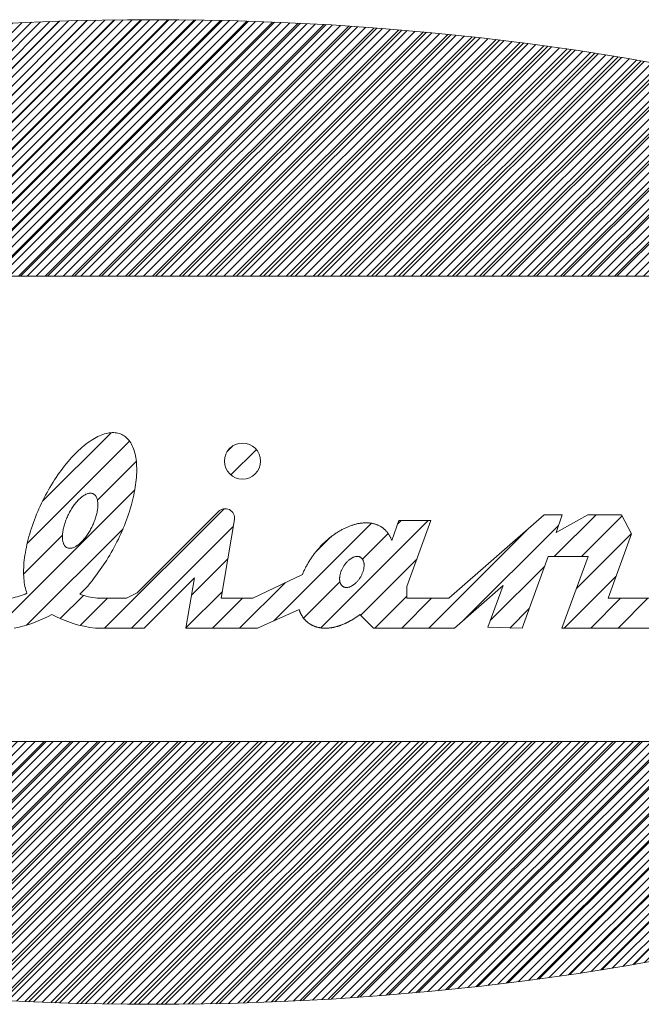
# Model space of a CAD drawing. Units: millimetres. Extents: x -5 to 215, y -5 to 302.
# Drawn here: x 179 to 186, y 278 to 290 of the extents above; entities that cross this region are included whole.
import ezdxf

# ---------------------------------------------------------------- set-up
doc = ezdxf.new("R2010")
doc.units = ezdxf.units.MM
doc.layers.add('実践', color=7, linetype='Continuous', lineweight=15)

# ---------------------------------------------------------------- blocks, each defined once
blk = doc.blocks.new('ﾌﾞﾛｯｸ94')
at = {"linetype": 'Continuous'}
h = blk.add_hatch(dxfattribs=at)
h.set_pattern_fill('ANSI31', scale=0.0625, style=0)
h.paths.add_polyline_path([(57.516, 28.881), (56.108, 29.194), (54.67, 29.482), (53.203, 29.745), (51.709, 29.984), (50.193, 30.197), (48.655, 30.385), (47.1, 30.546), (45.529, 30.681), (43.945, 30.789), (42.352, 30.87), (40.751, 30.924), (39.147, 30.951), (37.541, 30.951), (35.936, 30.924), (34.336, 30.87), (32.742, 30.789), (31.159, 30.681), (29.588, 30.546), (28.032, 30.385), (26.495, 30.197), (24.978, 29.984), (23.485, 29.745), (22.018, 29.482), (20.579, 29.194), (19.172, 28.881), (17.798, 28.545), (16.46, 28.187), (15.161, 27.806), (13.903, 27.403), (12.687, 26.979), (11.516, 26.536), (10.392, 26.072), (9.318, 25.591), (8.294, 25.091), (7.323, 24.575), (6.406, 24.042), (5.546, 23.495), (4.743, 22.934), (3.999, 22.359), (3.315, 21.773), (2.693, 21.175), (2.133, 20.567), (1.637, 19.951), (1.205, 19.326), (0.838, 18.695), (0.537, 18.058), (0.302, 17.417), (0.134, 16.772), (0.034, 16.125), (0, 15.477), (0.034, 14.829), (0.134, 14.182), (0.302, 13.537), (0.537, 12.896), (0.838, 12.259), (1.205, 11.628), (1.637, 11.004), (2.133, 10.387), (2.693, 9.78), (3.315, 9.182), (3.999, 8.595), (4.743, 8.021), (5.546, 7.459), (6.406, 6.912), (7.323, 6.38), (8.294, 5.863), (9.318, 5.364), (10.392, 4.882), (11.516, 4.419), (12.687, 3.975), (13.903, 3.552), (15.161, 3.149), (16.46, 2.768), (17.798, 2.409), (19.172, 2.073), (20.579, 1.761), (22.018, 1.473), (23.485, 1.209), (24.978, 0.97), (26.495, 0.757), (28.032, 0.57), (29.588, 0.409), (31.159, 0.274), (32.742, 0.166), (34.336, 0.084), (35.936, 0.03), (37.541, 0.003), (39.147, 0.003), (40.751, 0.03), (42.352, 0.084), (43.945, 0.166), (45.529, 0.274), (47.1, 0.409), (48.655, 0.57), (50.193, 0.757), (51.709, 0.97), (53.203, 1.209), (54.67, 1.473), (56.108, 1.761), (57.516, 2.073), (58.889, 2.409), (60.227, 2.768), (61.526, 3.149), (62.785, 3.552), (64.001, 3.975), (65.171, 4.419), (66.295, 4.882), (67.37, 5.364), (68.393, 5.863), (69.364, 6.38), (70.281, 6.912), (71.142, 7.459), (71.945, 8.021), (72.689, 8.595), (73.373, 9.182), (73.995, 9.78), (74.555, 10.387), (75.051, 11.004), (75.483, 11.628), (75.85, 12.259), (76.151, 12.896), (76.385, 13.537), (76.553, 14.182), (76.654, 14.829), (76.687, 15.477), (76.654, 16.125), (76.553, 16.772), (76.385, 17.417), (76.151, 18.058), (75.85, 18.695), (75.483, 19.326), (75.051, 19.951), (74.555, 20.567), (73.995, 21.175), (73.373, 21.773), (72.689, 22.359), (71.945, 22.934), (71.142, 23.495), (70.281, 24.042), (69.364, 24.575), (68.393, 25.091), (67.37, 25.591), (66.295, 26.072), (65.171, 26.536), (64.001, 26.979), (62.785, 27.403), (61.526, 27.806), (60.227, 28.187), (58.889, 28.545)], flags=0)
h.paths.add_polyline_path([(7.5, 8.265), (7.5, 22.89), (69.375, 22.89), (69.375, 8.265)], flags=0)
at = {"layer": '実践', "color": 56, "linetype": 'Continuous'}
for p, q in [((34.522, 30.878), (26.535, 22.89)), ((35.402, 30.909), (27.383, 22.89)), ((36.274, 30.932), (28.232, 22.89)), ((37.137, 30.947), (29.08, 22.89)), ((37.993, 30.954), (29.929, 22.89)), ((38.841, 30.954), (30.777, 22.89)), ((39.681, 30.945), (31.626, 22.89)), ((40.514, 30.93), (32.474, 22.89)), ((34.336, 30.87), (32.742, 30.789)), ((41.34, 30.907), (33.323, 22.89)), ((42.159, 30.878), (34.171, 22.89)), ((35.936, 30.924), (34.336, 30.87)), ((42.971, 30.842), (35.02, 22.89)), ((43.777, 30.799), (35.868, 22.89)), ((37.541, 30.951), (35.936, 30.924)), ((44.576, 30.749), (36.717, 22.89)), ((39.147, 30.951), (37.541, 30.951)), ((45.368, 30.693), (37.565, 22.89)), ((40.751, 30.924), (39.147, 30.951)), ((42.352, 30.87), (40.751, 30.924)), ((43.945, 30.789), (42.352, 30.87)), ((45.529, 30.681), (43.945, 30.789)), ((47.1, 30.546), (45.529, 30.681)), ((46.154, 30.63), (38.414, 22.89)), ((46.934, 30.561), (39.262, 22.89)), ((47.707, 30.486), (40.111, 22.89)), ((48.474, 30.405), (40.96, 22.89)), ((48.655, 30.385), (47.1, 30.546)), ((50.193, 30.197), (48.655, 30.385)), ((49.235, 30.317), (41.808, 22.89)), ((49.99, 30.224), (42.657, 22.89)), ((50.739, 30.124), (43.505, 22.89)), ((51.709, 29.984), (50.193, 30.197)), ((51.481, 30.018), (44.354, 22.89)), ((52.218, 29.906), (45.202, 22.89)), ((52.949, 29.788), (46.051, 22.89)), ((53.203, 29.745), (51.709, 29.984)), ((54.67, 29.482), (53.203, 29.745)), ((53.673, 29.664), (46.899, 22.89)), ((54.392, 29.534), (47.748, 22.89)), ((55.104, 29.398), (48.596, 22.89)), ((55.81, 29.256), (49.445, 22.89)), ((56.511, 29.107), (50.293, 22.89)), ((57.205, 28.953), (51.142, 22.89)), ((57.893, 28.792), (51.99, 22.89)), ((58.574, 28.625), (52.839, 22.89)), ((7.5, 22.89), (69.375, 22.89)), ((7.5, 8.265), (69.375, 8.265)), ((34.98, 8.265), (27.363, 0.648)), ((35.828, 8.265), (28.123, 0.56)), ((36.677, 8.265), (28.889, 0.478)), ((37.525, 8.265), (29.662, 0.402)), ((38.374, 8.265), (30.441, 0.332)), ((39.222, 8.265), (31.226, 0.269)), ((40.071, 8.265), (32.018, 0.212)), ((40.92, 8.265), (32.816, 0.161)), ((41.768, 8.265), (33.62, 0.118)), ((42.617, 8.265), (34.432, 0.08)), ((43.465, 8.265), (35.25, 0.05)), ((44.314, 8.265), (36.075, 0.027)), ((45.162, 8.265), (36.908, 0.011)), ((46.011, 8.265), (37.747, 0.002)), ((46.859, 8.265), (38.594, 0)), ((47.708, 8.265), (39.449, 0.006)), ((48.556, 8.265), (40.311, 0.02)), ((49.405, 8.265), (41.182, 0.042)), ((50.253, 8.265), (42.061, 0.073)), ((51.102, 8.265), (42.948, 0.112)), ((51.95, 8.265), (43.845, 0.16)), ((52.799, 8.265), (44.751, 0.217)), ((53.647, 8.265), (45.667, 0.285)), ((54.496, 8.265), (46.593, 0.362)), ((55.344, 8.265), (47.53, 0.45)), ((56.193, 8.265), (48.478, 0.55)), ((57.042, 8.265), (49.438, 0.662)), ((57.89, 8.265), (50.411, 0.786)), ((58.739, 8.265), (51.398, 0.924)), ((59.587, 8.265), (52.399, 1.077)), ((60.436, 8.265), (53.416, 1.246)), ((53.203, 1.209), (54.67, 1.473)), ((50.193, 0.757), (51.709, 0.97)), ((51.709, 0.97), (53.203, 1.209)), ((48.655, 0.57), (50.193, 0.757)), ((45.529, 0.274), (47.1, 0.409)), ((47.1, 0.409), (48.655, 0.57)), ((32.742, 0.166), (34.336, 0.084)), ((34.336, 0.084), (35.936, 0.03)), ((35.936, 0.03), (37.541, 0.003)), ((37.541, 0.003), (39.147, 0.003)), ((39.147, 0.003), (40.751, 0.03)), ((40.751, 0.03), (42.352, 0.084)), ((42.352, 0.084), (43.945, 0.166)), ((43.945, 0.166), (45.529, 0.274))]:
    blk.add_line(p, q, dxfattribs=at)
at = {"layer": '実践', "color": 30, "linetype": 'Continuous'}
for p, q in [((37.021, 17.97), (34.87, 15.819)), ((36.917, 17.956), (36.868, 17.945)), ((36.966, 17.964), (36.917, 17.956)), ((37.013, 17.97), (36.966, 17.964)), ((37.06, 17.972), (37.013, 17.97)), ((37.106, 17.973), (37.06, 17.972)), ((37.15, 17.97), (37.106, 17.973)), ((37.194, 17.964), (37.15, 17.97)), ((37.236, 17.956), (37.194, 17.964)), ((37.277, 17.945), (37.236, 17.956)), ((37.604, 17.705), (34.386, 14.486)), ((36.283, 17.648), (36.227, 17.606)), ((36.338, 17.688), (36.283, 17.648)), ((36.394, 17.725), (36.338, 17.688)), ((36.448, 17.76), (36.394, 17.725)), ((36.503, 17.793), (36.448, 17.76)), ((36.557, 17.822), (36.503, 17.793)), ((36.61, 17.849), (36.557, 17.822)), ((36.663, 17.874), (36.61, 17.849)), ((36.715, 17.896), (36.663, 17.874)), ((36.767, 17.915), (36.715, 17.896)), ((36.818, 17.931), (36.767, 17.915)), ((36.868, 17.945), (36.818, 17.931)), ((37.317, 17.931), (37.277, 17.945)), ((37.356, 17.915), (37.317, 17.931)), ((37.393, 17.896), (37.356, 17.915)), ((37.429, 17.874), (37.393, 17.896)), ((37.464, 17.85), (37.429, 17.874)), ((37.497, 17.823), (37.464, 17.85)), ((37.529, 17.793), (37.497, 17.823)), ((37.559, 17.761), (37.529, 17.793)), ((37.588, 17.726), (37.559, 17.761)), ((37.616, 17.689), (37.588, 17.726)), ((37.641, 17.649), (37.616, 17.689)), ((37.666, 17.607), (37.641, 17.649)), ((35.947, 17.36), (35.892, 17.304)), ((36.003, 17.414), (35.947, 17.36)), ((36.059, 17.465), (36.003, 17.414)), ((36.116, 17.515), (36.059, 17.465)), ((36.171, 17.562), (36.116, 17.515)), ((36.227, 17.606), (36.171, 17.562)), ((37.688, 17.562), (37.666, 17.607)), ((37.709, 17.515), (37.688, 17.562)), ((37.728, 17.466), (37.709, 17.515)), ((37.746, 17.415), (37.728, 17.466)), ((37.762, 17.361), (37.746, 17.415)), ((37.776, 17.305), (37.762, 17.361)), ((40.859, 17.565), (40.663, 17.369)), ((41.586, 17.443), (40.785, 16.643)), ((35.67, 17.061), (35.616, 16.995)), ((35.725, 17.124), (35.67, 17.061)), ((35.78, 17.186), (35.725, 17.124)), ((35.836, 17.246), (35.78, 17.186)), ((35.892, 17.304), (35.836, 17.246)), ((37.815, 17.068), (36.594, 15.846)), ((37.789, 17.247), (37.776, 17.305)), ((37.8, 17.187), (37.789, 17.247)), ((37.809, 17.125), (37.8, 17.187)), ((37.816, 17.062), (37.809, 17.125)), ((37.822, 16.996), (37.816, 17.062)), ((35.455, 16.787), (35.402, 16.715)), ((35.508, 16.858), (35.455, 16.787)), ((35.562, 16.927), (35.508, 16.858)), ((35.616, 16.995), (35.562, 16.927)), ((37.825, 16.928), (37.822, 16.996)), ((37.823, 16.642), (37.826, 16.716)), ((37.828, 16.859), (37.825, 16.928)), ((37.826, 16.716), (37.828, 16.788)), ((37.828, 16.788), (37.828, 16.859)), ((35.199, 16.411), (35.15, 16.332)), ((35.249, 16.489), (35.199, 16.411)), ((35.299, 16.566), (35.249, 16.489)), ((35.35, 16.641), (35.299, 16.566)), ((35.402, 16.715), (35.35, 16.641)), ((37.793, 16.333), (37.803, 16.412)), ((37.803, 16.412), (37.811, 16.49)), ((37.811, 16.49), (37.818, 16.567)), ((37.818, 16.567), (37.823, 16.642)), ((37.767, 16.17), (33.424, 11.828)), ((35.056, 16.17), (35.01, 16.088)), ((35.103, 16.252), (35.056, 16.17)), ((35.15, 16.332), (35.103, 16.252)), ((37.751, 16.089), (37.767, 16.171)), ((37.767, 16.171), (37.781, 16.253)), ((37.781, 16.253), (37.793, 16.333)), ((34.878, 15.836), (34.837, 15.751)), ((34.921, 15.921), (34.878, 15.836)), ((34.965, 16.005), (34.921, 15.921)), ((35.01, 16.088), (34.965, 16.005)), ((35.954, 15.81), (35.931, 15.784)), ((35.977, 15.835), (35.954, 15.81)), ((36, 15.86), (35.977, 15.835)), ((36.023, 15.883), (36, 15.86)), ((36.047, 15.905), (36.023, 15.883)), ((36.07, 15.925), (36.047, 15.905)), ((36.093, 15.945), (36.07, 15.925)), ((36.116, 15.963), (36.093, 15.945)), ((36.139, 15.98), (36.116, 15.963)), ((36.162, 15.995), (36.139, 15.98)), ((36.185, 16.009), (36.162, 15.995)), ((36.208, 16.022), (36.185, 16.009)), ((36.23, 16.033), (36.208, 16.022)), ((36.252, 16.043), (36.23, 16.033)), ((36.273, 16.051), (36.252, 16.043)), ((36.294, 16.057), (36.273, 16.051)), ((36.315, 16.063), (36.294, 16.057)), ((36.335, 16.066), (36.315, 16.063)), ((36.355, 16.069), (36.335, 16.066)), ((36.374, 16.069), (36.355, 16.069)), ((36.393, 16.069), (36.374, 16.069)), ((36.411, 16.066), (36.393, 16.069)), ((36.428, 16.062), (36.411, 16.066)), ((36.445, 16.057), (36.428, 16.062)), ((36.461, 16.05), (36.445, 16.057)), ((36.477, 16.042), (36.461, 16.05)), ((36.491, 16.032), (36.477, 16.042)), ((36.505, 16.021), (36.491, 16.032)), ((36.518, 16.008), (36.505, 16.021)), ((36.53, 15.994), (36.518, 16.008)), ((36.542, 15.978), (36.53, 15.994)), ((36.552, 15.961), (36.542, 15.978)), ((36.562, 15.943), (36.552, 15.961)), ((36.57, 15.924), (36.562, 15.943)), ((36.578, 15.903), (36.57, 15.924)), ((36.585, 15.881), (36.578, 15.903)), ((36.591, 15.858), (36.585, 15.881)), ((36.596, 15.833), (36.591, 15.858)), ((36.6, 15.808), (36.596, 15.833)), ((36.603, 15.781), (36.6, 15.808)), ((37.673, 15.752), (37.695, 15.837)), ((37.695, 15.837), (37.716, 15.922)), ((37.716, 15.922), (37.734, 16.006)), ((37.734, 16.006), (37.751, 16.089)), ((34.719, 15.492), (34.683, 15.405)), ((34.757, 15.579), (34.719, 15.492)), ((34.796, 15.665), (34.757, 15.579)), ((34.837, 15.751), (34.796, 15.665)), ((35.739, 15.506), (35.72, 15.472)), ((35.759, 15.54), (35.739, 15.506)), ((35.779, 15.573), (35.759, 15.54)), ((35.8, 15.605), (35.779, 15.573)), ((35.821, 15.637), (35.8, 15.605)), ((35.842, 15.668), (35.821, 15.637)), ((35.864, 15.698), (35.842, 15.668)), ((35.886, 15.728), (35.864, 15.698)), ((35.908, 15.756), (35.886, 15.728)), ((35.931, 15.784), (35.908, 15.756)), ((36.58, 15.469), (36.587, 15.503)), ((36.587, 15.503), (36.593, 15.537)), ((36.593, 15.537), (36.597, 15.57)), ((36.597, 15.57), (36.601, 15.603)), ((36.601, 15.603), (36.604, 15.634)), ((36.605, 15.754), (36.603, 15.781)), ((36.604, 15.634), (36.606, 15.666)), ((36.606, 15.725), (36.605, 15.754)), ((36.607, 15.696), (36.606, 15.725)), ((36.606, 15.666), (36.607, 15.696)), ((40.57, 15.579), (36.819, 11.828)), ((37.569, 15.406), (37.597, 15.493)), ((37.597, 15.493), (37.624, 15.58)), ((37.624, 15.58), (37.649, 15.666)), ((37.649, 15.666), (37.673, 15.752)), ((37.844, 12.937), (40.396, 15.489)), ((34.614, 15.23), (34.582, 15.143)), ((34.648, 15.318), (34.614, 15.23)), ((34.683, 15.405), (34.648, 15.318)), ((35.591, 15.186), (35.578, 15.149)), ((35.605, 15.222), (35.591, 15.186)), ((35.619, 15.258), (35.605, 15.222)), ((35.634, 15.294), (35.619, 15.258)), ((35.65, 15.33), (35.634, 15.294)), ((35.667, 15.366), (35.65, 15.33)), ((35.684, 15.402), (35.667, 15.366)), ((35.702, 15.437), (35.684, 15.402)), ((35.72, 15.472), (35.702, 15.437)), ((36.481, 15.146), (36.495, 15.182)), ((36.495, 15.182), (36.509, 15.219)), ((36.509, 15.219), (36.522, 15.255)), ((36.522, 15.255), (36.534, 15.291)), ((36.534, 15.291), (36.545, 15.327)), ((36.545, 15.327), (36.555, 15.363)), ((36.555, 15.363), (36.564, 15.399)), ((36.564, 15.399), (36.573, 15.434)), ((36.573, 15.434), (36.58, 15.469)), ((37.475, 15.144), (37.508, 15.232)), ((37.508, 15.232), (37.539, 15.319)), ((37.539, 15.319), (37.569, 15.406)), ((40.483, 12.767), (40.896, 15.242)), ((46.988, 15.209), (43.613, 11.833)), ((45.839, 14.585), (46.066, 15.209)), ((46.14, 15.209), (46.023, 15.092)), ((46.066, 15.209), (47.065, 15.209)), ((46.312, 13.14), (47.065, 15.209)), ((50.63, 15.39), (47.632, 12.767)), ((51.189, 15.39), (50.63, 15.39)), ((52.261, 15.39), (50.948, 14.078)), ((51.005, 14.832), (51.189, 15.39)), ((51.005, 14.832), (52.004, 15.39)), ((53.078, 15.359), (51.797, 14.078)), ((53.062, 15.39), (52.004, 15.39)), ((53.062, 15.39), (53.374, 14.793)), ((37.398, 14.953), (34.369, 11.924)), ((34.494, 14.882), (34.467, 14.795)), ((34.522, 14.969), (34.494, 14.882)), ((34.551, 15.056), (34.522, 14.969)), ((34.582, 15.143), (34.551, 15.056)), ((35.508, 14.868), (35.503, 14.834)), ((35.513, 14.901), (35.508, 14.868)), ((35.52, 14.936), (35.513, 14.901)), ((35.527, 14.97), (35.52, 14.936)), ((35.536, 15.006), (35.527, 14.97)), ((35.545, 15.041), (35.536, 15.006)), ((35.555, 15.077), (35.545, 15.041)), ((35.566, 15.113), (35.555, 15.077)), ((35.578, 15.149), (35.566, 15.113)), ((36.321, 14.832), (36.341, 14.865)), ((36.341, 14.865), (36.361, 14.898)), ((36.361, 14.898), (36.38, 14.933)), ((36.38, 14.933), (36.399, 14.967)), ((36.399, 14.967), (36.416, 15.003)), ((36.416, 15.003), (36.434, 15.038)), ((36.434, 15.038), (36.45, 15.074)), ((36.45, 15.074), (36.466, 15.11)), ((36.466, 15.11), (36.481, 15.146)), ((37.33, 14.796), (37.368, 14.883)), ((37.368, 14.883), (37.405, 14.97)), ((37.405, 14.97), (37.441, 15.057)), ((37.441, 15.057), (37.475, 15.144)), ((37.667, 11.828), (40.859, 15.019)), ((45.205, 15.123), (42.137, 12.054)), ((44.181, 14.869), (44.157, 14.854)), ((44.205, 14.883), (44.181, 14.869)), ((44.229, 14.897), (44.205, 14.883)), ((44.253, 14.91), (44.229, 14.897)), ((44.277, 14.923), (44.253, 14.91)), ((44.301, 14.936), (44.277, 14.923)), ((44.325, 14.949), (44.301, 14.936)), ((44.349, 14.961), (44.325, 14.949)), ((44.373, 14.972), (44.349, 14.961)), ((44.397, 14.984), (44.373, 14.972)), ((44.421, 14.995), (44.397, 14.984)), ((44.445, 15.005), (44.421, 14.995)), ((44.469, 15.015), (44.445, 15.005)), ((44.493, 15.025), (44.469, 15.015)), ((44.517, 15.034), (44.493, 15.025)), ((44.541, 15.043), (44.517, 15.034)), ((44.565, 15.052), (44.541, 15.043)), ((44.589, 15.06), (44.565, 15.052)), ((44.613, 15.068), (44.589, 15.06)), ((44.637, 15.075), (44.613, 15.068)), ((44.66, 15.082), (44.637, 15.075)), ((44.684, 15.088), (44.66, 15.082)), ((44.708, 15.095), (44.684, 15.088)), ((44.731, 15.1), (44.708, 15.095)), ((44.755, 15.106), (44.731, 15.1)), ((44.778, 15.111), (44.755, 15.106)), ((44.801, 15.115), (44.778, 15.111)), ((44.824, 15.119), (44.801, 15.115)), ((44.847, 15.123), (44.824, 15.119)), ((44.87, 15.126), (44.847, 15.123)), ((44.893, 15.129), (44.87, 15.126)), ((44.916, 15.131), (44.893, 15.129)), ((44.938, 15.133), (44.916, 15.131)), ((44.961, 15.135), (44.938, 15.133)), ((44.983, 15.136), (44.961, 15.135)), ((45.005, 15.137), (44.983, 15.136)), ((45.027, 15.137), (45.005, 15.137)), ((45.049, 15.137), (45.027, 15.137)), ((45.07, 15.136), (45.049, 15.137)), ((45.092, 15.135), (45.07, 15.136)), ((45.113, 15.134), (45.092, 15.135)), ((45.134, 15.132), (45.113, 15.134)), ((45.155, 15.13), (45.134, 15.132)), ((45.176, 15.127), (45.155, 15.13)), ((45.196, 15.124), (45.176, 15.127)), ((45.216, 15.121), (45.196, 15.124)), ((45.236, 15.117), (45.216, 15.121)), ((45.256, 15.113), (45.236, 15.117)), ((45.276, 15.108), (45.256, 15.113)), ((45.295, 15.103), (45.276, 15.108)), ((45.314, 15.097), (45.295, 15.103)), ((45.333, 15.091), (45.314, 15.097)), ((45.352, 15.085), (45.333, 15.091)), ((45.371, 15.078), (45.352, 15.085)), ((45.389, 15.071), (45.371, 15.078)), ((45.407, 15.063), (45.389, 15.071)), ((45.425, 15.055), (45.407, 15.063)), ((45.442, 15.047), (45.425, 15.055)), ((45.459, 15.038), (45.442, 15.047)), ((45.476, 15.029), (45.459, 15.038)), ((45.493, 15.019), (45.476, 15.029)), ((45.509, 15.01), (45.493, 15.019)), ((45.525, 14.999), (45.509, 15.01)), ((45.541, 14.988), (45.525, 14.999)), ((45.556, 14.977), (45.541, 14.988)), ((45.572, 14.966), (45.556, 14.977)), ((45.586, 14.954), (45.572, 14.966)), ((45.601, 14.942), (45.586, 14.954)), ((45.615, 14.929), (45.601, 14.942)), ((45.629, 14.916), (45.615, 14.929)), ((45.643, 14.903), (45.629, 14.916)), ((45.656, 14.889), (45.643, 14.903)), ((45.669, 14.875), (45.656, 14.889)), ((45.682, 14.861), (45.669, 14.875)), ((45.694, 14.846), (45.682, 14.861)), ((50.1, 14.926), (47.001, 11.828)), ((51.079, 15.057), (48.11, 12.088)), ((35.495, 14.747), (34.273, 13.525)), ((34.42, 14.623), (34.398, 14.538)), ((34.443, 14.709), (34.42, 14.623)), ((34.467, 14.795), (34.443, 14.709)), ((35.495, 14.739), (35.494, 14.708)), ((35.494, 14.708), (35.494, 14.679)), ((35.494, 14.679), (35.495, 14.651)), ((35.496, 14.77), (35.495, 14.739)), ((35.495, 14.651), (35.497, 14.623)), ((35.499, 14.802), (35.496, 14.77)), ((35.497, 14.623), (35.5, 14.596)), ((35.503, 14.834), (35.499, 14.802)), ((35.5, 14.596), (35.504, 14.571)), ((35.504, 14.571), (35.509, 14.547)), ((36.1, 14.545), (36.123, 14.569)), ((36.123, 14.569), (36.146, 14.594)), ((36.146, 14.594), (36.169, 14.621)), ((36.169, 14.621), (36.192, 14.648)), ((36.192, 14.648), (36.214, 14.677)), ((36.214, 14.677), (36.236, 14.706)), ((36.236, 14.706), (36.258, 14.736)), ((36.258, 14.736), (36.28, 14.767)), ((36.28, 14.767), (36.301, 14.799)), ((36.301, 14.799), (36.321, 14.832)), ((37.208, 14.539), (37.25, 14.625)), ((37.25, 14.625), (37.29, 14.71)), ((37.29, 14.71), (37.33, 14.796)), ((43.926, 14.692), (43.444, 14.21)), ((43.766, 14.557), (43.744, 14.536)), ((43.788, 14.577), (43.766, 14.557)), ((43.81, 14.596), (43.788, 14.577)), ((43.833, 14.616), (43.81, 14.596)), ((43.855, 14.635), (43.833, 14.616)), ((43.878, 14.653), (43.855, 14.635)), ((43.9, 14.672), (43.878, 14.653)), ((43.923, 14.69), (43.9, 14.672)), ((43.946, 14.708), (43.923, 14.69)), ((43.969, 14.725), (43.946, 14.708)), ((43.992, 14.743), (43.969, 14.725)), ((44.016, 14.76), (43.992, 14.743)), ((44.039, 14.776), (44.016, 14.76)), ((44.063, 14.792), (44.039, 14.776)), ((44.086, 14.808), (44.063, 14.792)), ((44.11, 14.824), (44.086, 14.808)), ((44.133, 14.839), (44.11, 14.824)), ((44.157, 14.854), (44.133, 14.839)), ((45.73, 14.799), (44.923, 13.992)), ((45.706, 14.831), (45.694, 14.846)), ((45.718, 14.815), (45.706, 14.831)), ((45.73, 14.8), (45.718, 14.815)), ((45.741, 14.783), (45.73, 14.8)), ((45.751, 14.767), (45.741, 14.783)), ((45.762, 14.75), (45.751, 14.767)), ((45.772, 14.733), (45.762, 14.75)), ((45.781, 14.716), (45.772, 14.733)), ((45.791, 14.698), (45.781, 14.716)), ((45.8, 14.68), (45.791, 14.698)), ((45.808, 14.662), (45.8, 14.68)), ((45.816, 14.643), (45.808, 14.662)), ((45.824, 14.624), (45.816, 14.643)), ((45.832, 14.605), (45.824, 14.624)), ((45.839, 14.585), (45.832, 14.605)), ((53.369, 14.801), (51.64, 13.073)), ((53.374, 14.793), (52.637, 12.767)), ((34.343, 14.287), (34.329, 14.205)), ((34.36, 14.37), (34.343, 14.287)), ((34.378, 14.454), (34.36, 14.37)), ((34.398, 14.538), (34.378, 14.454)), ((35.509, 14.547), (35.515, 14.523)), ((35.515, 14.523), (35.522, 14.501)), ((35.522, 14.501), (35.53, 14.481)), ((35.53, 14.481), (35.539, 14.461)), ((35.539, 14.461), (35.548, 14.443)), ((35.548, 14.443), (35.559, 14.426)), ((35.559, 14.426), (35.57, 14.411)), ((35.57, 14.411), (35.582, 14.396)), ((35.582, 14.396), (35.595, 14.384)), ((35.595, 14.384), (35.609, 14.372)), ((35.609, 14.372), (35.624, 14.363)), ((35.624, 14.363), (35.639, 14.354)), ((35.639, 14.354), (35.655, 14.347)), ((35.655, 14.347), (35.672, 14.342)), ((35.672, 14.342), (35.689, 14.338)), ((35.689, 14.338), (35.707, 14.336)), ((35.707, 14.336), (35.726, 14.335)), ((35.726, 14.335), (35.745, 14.336)), ((35.745, 14.336), (35.765, 14.338)), ((35.765, 14.338), (35.785, 14.342)), ((35.785, 14.342), (35.806, 14.347)), ((35.806, 14.347), (35.827, 14.354)), ((35.827, 14.354), (35.849, 14.362)), ((35.849, 14.362), (35.871, 14.372)), ((35.871, 14.372), (35.893, 14.383)), ((35.893, 14.383), (35.915, 14.395)), ((35.915, 14.395), (35.938, 14.409)), ((35.938, 14.409), (35.961, 14.425)), ((35.961, 14.425), (35.984, 14.441)), ((35.984, 14.441), (36.007, 14.46)), ((36.007, 14.46), (36.03, 14.479)), ((36.03, 14.479), (36.054, 14.5)), ((36.054, 14.5), (36.077, 14.522)), ((36.077, 14.522), (36.1, 14.545)), ((37.029, 14.206), (37.075, 14.288)), ((37.075, 14.288), (37.12, 14.371)), ((37.12, 14.371), (37.165, 14.455)), ((37.165, 14.455), (37.208, 14.539)), ((43.477, 14.251), (43.458, 14.228)), ((43.497, 14.275), (43.477, 14.251)), ((43.516, 14.298), (43.497, 14.275)), ((43.536, 14.321), (43.516, 14.298)), ((43.556, 14.343), (43.536, 14.321)), ((43.576, 14.366), (43.556, 14.343)), ((43.596, 14.388), (43.576, 14.366)), ((43.617, 14.41), (43.596, 14.388)), ((43.638, 14.432), (43.617, 14.41)), ((43.659, 14.453), (43.638, 14.432)), ((43.68, 14.474), (43.659, 14.453)), ((43.701, 14.495), (43.68, 14.474)), ((43.723, 14.516), (43.701, 14.495)), ((43.744, 14.536), (43.723, 14.516)), ((34.294, 13.966), (34.286, 13.888)), ((34.304, 14.044), (34.294, 13.966)), ((34.315, 14.124), (34.304, 14.044)), ((34.329, 14.205), (34.315, 14.124)), ((36.834, 13.889), (36.884, 13.967)), ((36.884, 13.967), (36.933, 14.045)), ((36.933, 14.045), (36.982, 14.125)), ((36.982, 14.125), (37.029, 14.206)), ((40.689, 14.001), (39.547, 12.859)), ((43.249, 13.934), (43.234, 13.908)), ((43.265, 13.959), (43.249, 13.934)), ((43.281, 13.984), (43.265, 13.959)), ((43.298, 14.009), (43.281, 13.984)), ((43.315, 14.034), (43.298, 14.009)), ((43.332, 14.059), (43.315, 14.034)), ((43.349, 14.084), (43.332, 14.059)), ((43.367, 14.108), (43.349, 14.084)), ((43.384, 14.132), (43.367, 14.108)), ((43.402, 14.157), (43.384, 14.132)), ((43.421, 14.181), (43.402, 14.157)), ((43.439, 14.204), (43.421, 14.181)), ((43.458, 14.228), (43.439, 14.204)), ((44.458, 13.933), (44.443, 13.918)), ((44.474, 13.948), (44.458, 13.933)), ((44.489, 13.961), (44.474, 13.948)), ((44.505, 13.974), (44.489, 13.961)), ((44.521, 13.987), (44.505, 13.974)), ((44.537, 13.998), (44.521, 13.987)), ((44.553, 14.009), (44.537, 13.998)), ((44.569, 14.019), (44.553, 14.009)), ((44.585, 14.029), (44.569, 14.019)), ((44.601, 14.038), (44.585, 14.029)), ((44.617, 14.045), (44.601, 14.038)), ((44.633, 14.053), (44.617, 14.045)), ((44.649, 14.059), (44.633, 14.053)), ((44.665, 14.064), (44.649, 14.059)), ((44.681, 14.069), (44.665, 14.064)), ((44.696, 14.073), (44.681, 14.069)), ((44.712, 14.076), (44.696, 14.073)), ((44.727, 14.078), (44.712, 14.076)), ((44.742, 14.079), (44.727, 14.078)), ((44.756, 14.08), (44.742, 14.079)), ((44.771, 14.079), (44.756, 14.08)), ((44.785, 14.078), (44.771, 14.079)), ((44.798, 14.076), (44.785, 14.078)), ((44.812, 14.073), (44.798, 14.076)), ((44.824, 14.069), (44.812, 14.073)), ((44.837, 14.064), (44.824, 14.069)), ((44.849, 14.059), (44.837, 14.064)), ((44.861, 14.052), (44.849, 14.059)), ((46.624, 13.996), (44.856, 12.228)), ((44.872, 14.045), (44.861, 14.052)), ((44.882, 14.037), (44.872, 14.045)), ((44.892, 14.028), (44.882, 14.037)), ((44.902, 14.019), (44.892, 14.028)), ((44.911, 14.009), (44.902, 14.019)), ((44.919, 13.998), (44.911, 14.009)), ((44.927, 13.986), (44.919, 13.998)), ((44.934, 13.974), (44.927, 13.986)), ((44.941, 13.961), (44.934, 13.974)), ((44.947, 13.947), (44.941, 13.961)), ((44.953, 13.933), (44.947, 13.947)), ((44.957, 13.918), (44.953, 13.933)), ((50.755, 14.078), (49.937, 11.828)), ((51.375, 14.078), (50.755, 14.078)), ((51.188, 11.828), (52.006, 14.078)), ((52.006, 14.078), (51.375, 14.078)), ((34.273, 13.664), (34.272, 13.592)), ((34.276, 13.737), (34.273, 13.664)), ((34.28, 13.812), (34.276, 13.737)), ((34.286, 13.888), (34.28, 13.812)), ((36.628, 13.593), (36.68, 13.665)), ((36.68, 13.665), (36.732, 13.738)), ((36.732, 13.738), (36.784, 13.813)), ((36.784, 13.813), (36.834, 13.889)), ((43.082, 13.623), (43.07, 13.596)), ((43.094, 13.649), (43.082, 13.623)), ((43.107, 13.675), (43.094, 13.649)), ((43.119, 13.701), (43.107, 13.675)), ((43.133, 13.727), (43.119, 13.701)), ((43.146, 13.753), (43.133, 13.727)), ((43.16, 13.779), (43.146, 13.753)), ((43.174, 13.805), (43.16, 13.779)), ((43.188, 13.831), (43.174, 13.805)), ((43.203, 13.857), (43.188, 13.831)), ((43.218, 13.883), (43.203, 13.857)), ((43.234, 13.908), (43.218, 13.883)), ((44.252, 13.623), (44.245, 13.602)), ((44.261, 13.643), (44.252, 13.623)), ((44.27, 13.663), (44.261, 13.643)), ((44.279, 13.683), (44.27, 13.663)), ((44.289, 13.703), (44.279, 13.683)), ((44.299, 13.723), (44.289, 13.703)), ((44.31, 13.743), (44.299, 13.723)), ((44.322, 13.762), (44.31, 13.743)), ((44.334, 13.781), (44.322, 13.762)), ((44.346, 13.8), (44.334, 13.781)), ((44.359, 13.818), (44.346, 13.8)), ((44.372, 13.836), (44.359, 13.818)), ((44.386, 13.853), (44.372, 13.836)), ((44.4, 13.87), (44.386, 13.853)), ((44.414, 13.887), (44.4, 13.87)), ((44.428, 13.903), (44.414, 13.887)), ((44.443, 13.918), (44.428, 13.903)), ((44.936, 13.601), (44.943, 13.622)), ((44.943, 13.622), (44.949, 13.642)), ((44.949, 13.642), (44.954, 13.662)), ((44.954, 13.662), (44.959, 13.683)), ((44.961, 13.902), (44.957, 13.918)), ((44.959, 13.683), (44.962, 13.703)), ((44.965, 13.886), (44.961, 13.902)), ((44.962, 13.703), (44.966, 13.722)), ((44.968, 13.87), (44.965, 13.886)), ((44.966, 13.722), (44.968, 13.742)), ((44.97, 13.853), (44.968, 13.87)), ((44.968, 13.742), (44.97, 13.761)), ((44.971, 13.835), (44.97, 13.853)), ((44.97, 13.761), (44.971, 13.78)), ((44.972, 13.817), (44.971, 13.835)), ((44.971, 13.78), (44.972, 13.799)), ((44.972, 13.799), (44.972, 13.817)), ((50.645, 13.774), (48.943, 12.072)), ((34.272, 13.592), (34.273, 13.521)), ((34.273, 13.521), (34.276, 13.453)), ((34.276, 13.453), (34.28, 13.386)), ((34.28, 13.386), (34.287, 13.321)), ((34.287, 13.321), (34.294, 13.258)), ((38.062, 11.828), (39.638, 13.403)), ((39.375, 11.828), (39.638, 13.403)), ((41.474, 12.767), (43.036, 13.517)), ((43.047, 13.544), (43.036, 13.517)), ((43.058, 13.57), (43.047, 13.544)), ((43.07, 13.596), (43.058, 13.57)), ((44.203, 13.403), (44.202, 13.384)), ((44.202, 13.384), (44.202, 13.366)), ((44.202, 13.366), (44.203, 13.348)), ((44.204, 13.422), (44.203, 13.403)), ((44.203, 13.348), (44.204, 13.33)), ((44.206, 13.441), (44.204, 13.422)), ((44.204, 13.33), (44.206, 13.313)), ((44.208, 13.461), (44.206, 13.441)), ((44.206, 13.313), (44.209, 13.297)), ((44.212, 13.481), (44.208, 13.461)), ((44.216, 13.501), (44.212, 13.481)), ((44.22, 13.521), (44.216, 13.501)), ((44.225, 13.541), (44.22, 13.521)), ((44.231, 13.561), (44.225, 13.541)), ((44.238, 13.582), (44.231, 13.561)), ((44.245, 13.602), (44.238, 13.582)), ((44.76, 13.296), (44.774, 13.313)), ((44.774, 13.313), (44.788, 13.33)), ((44.788, 13.33), (44.802, 13.347)), ((44.802, 13.347), (44.815, 13.365)), ((44.815, 13.365), (44.828, 13.383)), ((44.828, 13.383), (44.84, 13.402)), ((44.84, 13.402), (44.852, 13.421)), ((44.852, 13.421), (44.864, 13.44)), ((44.864, 13.44), (44.875, 13.46)), ((44.875, 13.46), (44.885, 13.48)), ((44.885, 13.48), (44.895, 13.5)), ((44.895, 13.5), (44.904, 13.52)), ((44.904, 13.52), (44.913, 13.54)), ((44.913, 13.54), (44.922, 13.56)), ((44.922, 13.56), (44.929, 13.581)), ((44.929, 13.581), (44.936, 13.601)), ((52.89, 13.464), (51.254, 11.828)), ((34.294, 13.258), (34.304, 13.197)), ((34.304, 13.197), (34.316, 13.137)), ((34.316, 13.137), (34.329, 13.08)), ((34.329, 13.08), (34.344, 13.025)), ((34.344, 13.025), (34.36, 12.972)), ((42.487, 13.254), (41.061, 11.828)), ((44.213, 13.282), (43.07, 12.139)), ((44.209, 13.297), (44.213, 13.281)), ((44.213, 13.281), (44.217, 13.265)), ((44.217, 13.265), (44.222, 13.25)), ((44.222, 13.25), (44.227, 13.236)), ((44.227, 13.236), (44.233, 13.222)), ((44.233, 13.222), (44.24, 13.209)), ((44.24, 13.209), (44.247, 13.197)), ((44.247, 13.197), (44.255, 13.185)), ((44.255, 13.185), (44.263, 13.174)), ((44.263, 13.174), (44.272, 13.164)), ((44.272, 13.164), (44.282, 13.155)), ((44.282, 13.155), (44.292, 13.146)), ((44.292, 13.146), (44.302, 13.138)), ((44.302, 13.138), (44.314, 13.131)), ((44.314, 13.131), (44.325, 13.125)), ((44.325, 13.125), (44.337, 13.119)), ((44.337, 13.119), (44.35, 13.114)), ((44.35, 13.114), (44.363, 13.11)), ((44.363, 13.11), (44.376, 13.107)), ((44.376, 13.107), (44.389, 13.105)), ((44.389, 13.105), (44.404, 13.104)), ((44.404, 13.104), (44.418, 13.104)), ((44.418, 13.104), (44.432, 13.104)), ((44.432, 13.104), (44.447, 13.105)), ((44.447, 13.105), (44.463, 13.107)), ((44.463, 13.107), (44.478, 13.11)), ((44.478, 13.11), (44.493, 13.114)), ((44.493, 13.114), (44.509, 13.119)), ((44.509, 13.119), (44.525, 13.124)), ((44.525, 13.124), (44.541, 13.131)), ((44.541, 13.131), (44.557, 13.138)), ((44.557, 13.138), (44.573, 13.146)), ((44.573, 13.146), (44.589, 13.154)), ((44.589, 13.154), (44.605, 13.164)), ((44.605, 13.164), (44.621, 13.174)), ((44.621, 13.174), (44.638, 13.185)), ((44.638, 13.185), (44.653, 13.197)), ((44.653, 13.197), (44.669, 13.209)), ((44.669, 13.209), (44.685, 13.222)), ((44.685, 13.222), (44.7, 13.236)), ((44.7, 13.236), (44.716, 13.25)), ((44.716, 13.25), (44.731, 13.265)), ((44.731, 13.265), (44.746, 13.28)), ((44.746, 13.28), (44.76, 13.296)), ((46.312, 13.14), (46.312, 12.767)), ((49.34, 13.164), (47.812, 11.828)), ((48.864, 11.857), (49.34, 13.164)), ((34.36, 12.972), (34.378, 12.921)), ((36.151, 12.857), (35.422, 12.128)), ((36.909, 12.767), (36.054, 11.911)), ((36.589, 12.767), (37.503, 12.767)), ((37.844, 12.937), (37.503, 12.767)), ((40.519, 12.983), (39.364, 11.828)), ((41.152, 12.767), (40.213, 11.828)), ((40.483, 12.767), (41.474, 12.767)), ((46.312, 12.836), (45.304, 11.828)), ((47.092, 12.767), (46.153, 11.828)), ((46.312, 12.767), (47.632, 12.767)), ((53.031, 12.767), (52.092, 11.828)), ((52.637, 12.767), (54.371, 12.767)), ((53.89, 12.767), (52.951, 11.828)), ((41.625, 11.828), (42.933, 12.407)), ((42.933, 12.407), (42.938, 12.394)), ((42.938, 12.394), (42.942, 12.381)), ((50.16, 12.441), (49.547, 11.828)), ((42.942, 12.381), (42.947, 12.368)), ((42.947, 12.368), (42.952, 12.355)), ((42.952, 12.355), (42.957, 12.342)), ((42.957, 12.342), (42.962, 12.329)), ((42.962, 12.329), (42.967, 12.316)), ((42.967, 12.316), (42.973, 12.304)), ((42.973, 12.304), (42.978, 12.291)), ((42.978, 12.291), (42.984, 12.279)), ((42.984, 12.279), (42.99, 12.267)), ((42.99, 12.267), (42.996, 12.255)), ((42.996, 12.255), (43.003, 12.243)), ((43.003, 12.243), (43.009, 12.232)), ((43.009, 12.232), (43.016, 12.22)), ((43.016, 12.22), (43.022, 12.209)), ((43.022, 12.209), (43.029, 12.198)), ((43.029, 12.198), (43.036, 12.186)), ((43.036, 12.186), (43.044, 12.175)), ((43.044, 12.175), (43.051, 12.165)), ((43.051, 12.165), (43.059, 12.154)), ((43.059, 12.154), (43.066, 12.144)), ((43.066, 12.144), (43.074, 12.133)), ((43.074, 12.133), (43.082, 12.123)), ((43.082, 12.123), (43.09, 12.113)), ((43.09, 12.113), (43.099, 12.103)), ((43.099, 12.103), (43.107, 12.093)), ((43.107, 12.093), (43.116, 12.084)), ((43.116, 12.084), (43.124, 12.074)), ((43.124, 12.074), (43.133, 12.065)), ((44.565, 12.071), (44.581, 12.08)), ((44.581, 12.08), (44.597, 12.09)), ((44.597, 12.09), (44.613, 12.099)), ((44.613, 12.099), (44.629, 12.109)), ((44.629, 12.109), (44.645, 12.119)), ((44.645, 12.119), (44.661, 12.129)), ((44.661, 12.129), (44.677, 12.14)), ((44.677, 12.14), (44.693, 12.15)), ((44.693, 12.15), (44.708, 12.161)), ((44.708, 12.161), (44.724, 12.171)), ((44.724, 12.171), (44.74, 12.182)), ((44.74, 12.182), (44.755, 12.193)), ((44.755, 12.193), (44.771, 12.205)), ((44.771, 12.205), (44.787, 12.216)), ((44.787, 12.216), (44.802, 12.227)), ((44.802, 12.227), (44.818, 12.239)), ((44.818, 12.239), (44.833, 12.251)), ((44.833, 12.251), (45.271, 11.828)), ((36.537, 11.828), (38.062, 11.828)), ((39.375, 11.828), (41.625, 11.828)), ((43.133, 12.065), (43.142, 12.056)), ((43.142, 12.056), (43.151, 12.047)), ((43.151, 12.047), (43.161, 12.038)), ((43.161, 12.038), (43.17, 12.03)), ((43.17, 12.03), (43.18, 12.021)), ((43.18, 12.021), (43.189, 12.013)), ((43.189, 12.013), (43.199, 12.005)), ((43.199, 12.005), (43.209, 11.997)), ((43.209, 11.997), (43.219, 11.989)), ((43.219, 11.989), (43.23, 11.982)), ((43.23, 11.982), (43.24, 11.974)), ((43.24, 11.974), (43.25, 11.967)), ((43.25, 11.967), (43.261, 11.96)), ((43.261, 11.96), (43.272, 11.953)), ((43.272, 11.953), (43.283, 11.946)), ((43.283, 11.946), (43.294, 11.94)), ((43.294, 11.94), (43.305, 11.933)), ((43.305, 11.933), (43.316, 11.927)), ((43.316, 11.927), (43.328, 11.921)), ((43.328, 11.921), (43.339, 11.915)), ((43.339, 11.915), (43.351, 11.909)), ((43.351, 11.909), (43.362, 11.904)), ((43.362, 11.904), (43.374, 11.899)), ((43.374, 11.899), (43.386, 11.894)), ((43.386, 11.894), (43.398, 11.889)), ((43.398, 11.889), (43.411, 11.884)), ((43.411, 11.884), (43.423, 11.879)), ((43.423, 11.879), (43.435, 11.875)), ((43.435, 11.875), (43.448, 11.871)), ((43.448, 11.871), (43.461, 11.866)), ((43.461, 11.866), (43.473, 11.863)), ((43.473, 11.863), (43.486, 11.859)), ((43.486, 11.859), (43.499, 11.855)), ((43.499, 11.855), (43.512, 11.852)), ((43.512, 11.852), (43.525, 11.849)), ((43.525, 11.849), (43.539, 11.846)), ((43.539, 11.846), (43.552, 11.843)), ((43.552, 11.843), (43.565, 11.841)), ((43.565, 11.841), (43.579, 11.838)), ((43.579, 11.838), (43.593, 11.836)), ((43.593, 11.836), (43.606, 11.834)), ((43.606, 11.834), (43.62, 11.832)), ((43.62, 11.832), (43.634, 11.831)), ((43.634, 11.831), (43.648, 11.829)), ((43.648, 11.829), (43.662, 11.828)), ((43.662, 11.828), (43.676, 11.827)), ((43.676, 11.827), (43.691, 11.826)), ((43.691, 11.826), (43.705, 11.825)), ((43.705, 11.825), (43.719, 11.825)), ((43.719, 11.825), (43.734, 11.824)), ((43.734, 11.824), (43.748, 11.824)), ((43.748, 11.824), (43.763, 11.824)), ((43.763, 11.824), (43.778, 11.825)), ((43.778, 11.825), (43.792, 11.825)), ((43.792, 11.825), (43.807, 11.826)), ((43.807, 11.826), (43.822, 11.827)), ((43.822, 11.827), (43.837, 11.828)), ((43.837, 11.828), (43.852, 11.829)), ((43.852, 11.829), (43.867, 11.83)), ((43.867, 11.83), (43.882, 11.832)), ((43.882, 11.832), (43.898, 11.833)), ((43.898, 11.833), (43.913, 11.835)), ((43.913, 11.835), (43.928, 11.837)), ((43.928, 11.837), (43.944, 11.84)), ((43.944, 11.84), (43.959, 11.842)), ((43.959, 11.842), (43.975, 11.845)), ((43.975, 11.845), (43.99, 11.848)), ((43.99, 11.848), (44.006, 11.851)), ((44.006, 11.851), (44.021, 11.854)), ((44.021, 11.854), (44.037, 11.858)), ((44.037, 11.858), (44.053, 11.861)), ((44.053, 11.861), (44.068, 11.865)), ((44.068, 11.865), (44.084, 11.869)), ((44.084, 11.869), (44.1, 11.873)), ((44.1, 11.873), (44.116, 11.877)), ((44.116, 11.877), (44.132, 11.882)), ((44.132, 11.882), (44.147, 11.887)), ((44.147, 11.887), (44.163, 11.892)), ((44.163, 11.892), (44.179, 11.897)), ((44.179, 11.897), (44.195, 11.902)), ((44.195, 11.902), (44.211, 11.907)), ((44.211, 11.907), (44.227, 11.913)), ((44.227, 11.913), (44.243, 11.919)), ((44.243, 11.919), (44.259, 11.925)), ((44.259, 11.925), (44.275, 11.931)), ((44.275, 11.931), (44.292, 11.937)), ((44.292, 11.937), (44.308, 11.944)), ((44.308, 11.944), (44.324, 11.95)), ((44.324, 11.95), (44.34, 11.957)), ((44.34, 11.957), (44.356, 11.964)), ((44.356, 11.964), (44.372, 11.971)), ((44.372, 11.971), (44.388, 11.979)), ((44.388, 11.979), (44.404, 11.986)), ((44.404, 11.986), (44.42, 11.994)), ((44.42, 11.994), (44.437, 12.002)), ((44.437, 12.002), (44.453, 12.01)), ((44.453, 12.01), (44.469, 12.018)), ((44.469, 12.018), (44.485, 12.027)), ((44.485, 12.027), (44.501, 12.035)), ((44.501, 12.035), (44.517, 12.044)), ((44.517, 12.044), (44.533, 12.053)), ((44.533, 12.053), (44.549, 12.062)), ((44.549, 12.062), (44.565, 12.071)), ((45.271, 11.828), (47.812, 11.828)), ((48.864, 11.857), (49.937, 11.828)), ((54.608, 11.828), (51.188, 11.828))]:
    blk.add_line(p, q, dxfattribs=at)
blk.add_circle((41.151, 17.078), 0.568, dxfattribs=at)
for centre, radius, start, end in [((40.609, 15.29), 0.291, 350.5377, 136.9775), ((33.181, 15.896), 4.146, 313.5829, 326.2494), ((33.181, 15.896), 3.207, 282.6095, 291.9313), ((36.915, 15.45), 2.703, 251.0871, 263.0848), ((33.181, 15.896), 4.146, 281.0848, 298.5951), ((36.915, 15.45), 3.642, 241.2831, 264.0435)]:
    blk.add_arc(centre, radius, start, end, dxfattribs=at)

msp = doc.modelspace()

# ---------------------------------------------------------------- block references
at = {"color": 174, "linetype": 'Continuous', "xscale": 0.4, "yscale": 0.4, "zscale": 0.4}
msp.add_blockref('ﾌﾞﾛｯｸ94', (164.9583, 278.107), dxfattribs=at)

doc.saveas('drawing.dxf')
